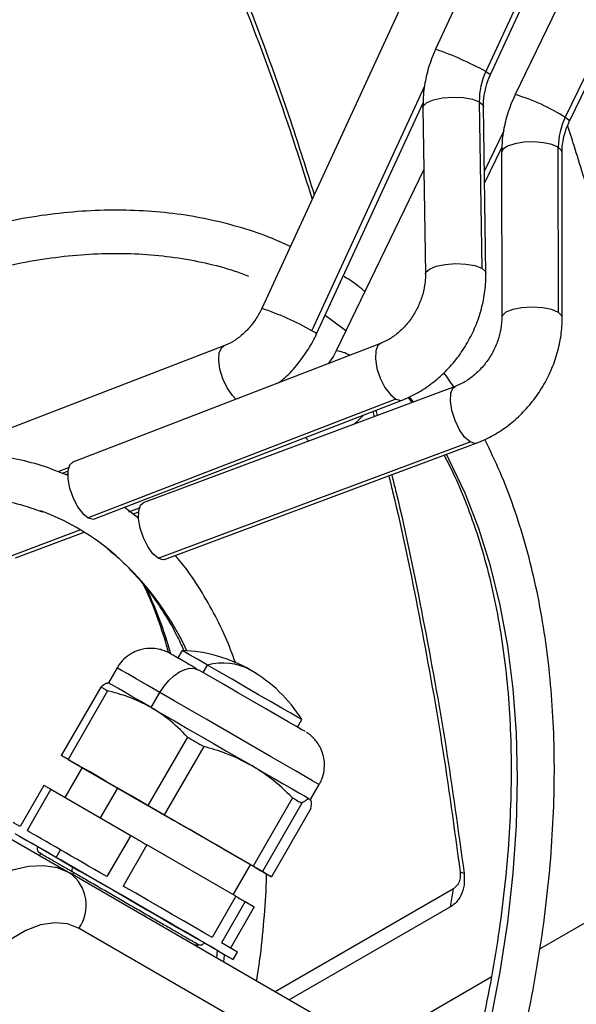
# Model space of a CAD drawing. Units: millimetres. Extents: x 5 to 414, y 3 to 291.
# Drawn here: x 389 to 390, y 159 to 162 of the extents above; entities that cross this region are included whole.
import ezdxf

# ---------------------------------------------------------------- set-up
doc = ezdxf.new("R2010")
doc.units = ezdxf.units.MM

msp = doc.modelspace()

# ---------------------------------------------------------------- linework, layer by layer
at = {"color": 7, "linetype": 'Continuous', "lineweight": 25}
for p, q in [((391.1971, 164.4073), (389.5906, 160.9252)), ((390.1709, 161.9099), (389.993, 161.5244)), ((390.2871, 161.8582), (390.1093, 161.4727)), ((390.1201, 161.4657), (390.298, 161.8512)), ((390.3619, 161.801), (390.1772, 161.4195)), ((390.293, 161.3666), (390.4778, 161.7481)), ((390.3032, 161.3585), (390.488, 161.74)), ((389.7177, 160.8665), (389.9642, 161.4009)), ((390.0941, 161.4032), (390.0998, 161.0182)), ((389.9638, 161.3898), (389.9695, 161.0047)), ((390.1095, 161.0068), (390.1038, 161.3918)), ((390.1064, 161.2148), (390.1464, 161.2975)), ((390.1458, 161.2856), (390.1462, 160.9037)), ((390.2771, 160.9158), (390.2768, 161.2977)), ((390.2862, 160.9038), (390.2858, 161.2858)), ((389.9659, 161.246), (389.7631, 160.827)), ((389.5028, 160.8383), (388.9854, 160.6387)), ((389.8654, 160.8439), (389.1533, 160.5693)), ((390.0384, 160.7447), (389.3166, 160.4756)), ((389.9013, 160.7153), (389.1891, 160.4407)), ((389.2037, 160.4386), (389.9158, 160.7133)), ((389.9299, 160.7194), (389.9383, 160.7074)), ((389.8477, 160.687), (389.8507, 160.6747)), ((389.8545, 160.6897), (389.8576, 160.6773)), ((389.351, 160.3472), (390.0727, 160.6163)), ((389.3656, 160.3445), (390.0873, 160.6135)), ((389.1259, 160.5451), (389.1226, 160.5464)), ((389.1414, 160.5394), (389.1259, 160.5451)), ((389.1289, 160.544), (389.1418, 160.549)), ((389.3062, 160.439), (389.2723, 160.4651)), ((389.2925, 160.4496), (389.3056, 160.4545)), ((389.0206, 160.3482), (389.18, 160.4077)), ((389.4064, 160.1341), (389.3964, 160.1168)), ((389.2561, 160.0938), (389.2361, 160.0592)), ((389.2181, 160.0496), (389.1267, 159.8914)), ((389.2361, 160.0592), (389.2344, 160.0592)), ((389.2338, 160.0405), (389.1425, 159.8823)), ((389.335, 160.0021), (389.355, 160.0368)), ((388.5248, 159.978), (389.1471, 159.6188)), ((389.6735, 159.9568), (389.6835, 159.9741)), ((389.4188, 159.9338), (389.3274, 159.7756)), ((389.1475, 159.8794), (389.1267, 159.8914)), ((389.4563, 159.9121), (389.3649, 159.7539)), ((389.1425, 159.8823), (389.3274, 159.7756)), ((389.1693, 159.8668), (389.375, 159.7481)), ((389.1751, 159.8635), (389.1351, 159.7942)), ((390.2342, 159.444), (390.9531, 159.859)), ((389.0867, 159.8221), (389.0317, 159.7269)), ((389.7038, 159.7892), (389.7238, 159.8238)), ((389.1025, 159.813), (389.0475, 159.7178)), ((389.1025, 159.813), (389.2874, 159.7063)), ((389.662, 159.7933), (389.5707, 159.6351)), ((389.6838, 159.7808), (389.5924, 159.6226)), ((389.7028, 159.7898), (389.7038, 159.7892)), ((389.7047, 159.7877), (389.7038, 159.7892)), ((389.5707, 159.6351), (389.3649, 159.7539)), ((389.7045, 159.7688), (389.6132, 159.6105)), ((389.5974, 159.6196), (389.4125, 159.7264)), ((389.2874, 159.7063), (389.2324, 159.611)), ((389.3249, 159.6846), (389.2699, 159.5894)), ((389.5307, 159.5658), (389.3249, 159.6846)), ((389.115, 159.6557), (389.125, 159.6731)), ((389.7671, 159.2608), (389.1471, 159.6188)), ((389.1499, 159.624), (389.1542, 159.6215)), ((389.1542, 159.6215), (389.157, 159.6199)), ((389.5248, 159.5692), (389.5648, 159.6385)), ((389.5924, 159.6226), (389.6132, 159.6105)), ((390.0591, 159.618), (390.0499, 159.6214)), ((390.0341, 159.583), (389.6215, 159.3448)), ((390.0276, 159.5411), (390.0341, 159.583)), ((389.5307, 159.5658), (389.4757, 159.4706)), ((389.5524, 159.5533), (389.4974, 159.458)), ((389.5524, 159.5533), (389.5732, 159.5413)), ((389.5732, 159.5413), (389.5182, 159.446)), ((390.0276, 159.5411), (389.6545, 159.3258)), ((389.7878, 159.1333), (389.1678, 159.4914)), ((389.5348, 159.4364), (389.4974, 159.458)), ((389.4413, 159.4489), (389.4419, 159.4528)), ((389.4878, 159.4404), (389.4858, 159.4232)), ((389.5248, 159.4191), (389.5348, 159.4364)), ((389.8255, 159.2081), (390.1219, 159.3791))]:
    msp.add_line(p, q, dxfattribs=at)
at = {"color": 8, "linetype": 'Continuous', "lineweight": 25}
for p, q in [((389.7068, 160.8735), (389.9681, 161.4397)), ((390.1509, 161.336), (390.106, 161.2431)), ((389.6919, 160.6269), (389.6995, 160.6184)), ((389.1193, 160.5479), (389.1436, 160.5573)), ((389.3072, 160.4633), (389.282, 160.4539)), ((389.1716, 160.4128), (389.006, 160.351)), ((389.455, 160.083), (389.465, 160.1003)), ((389.2175, 159.7467), (389.2575, 159.8159))]:
    msp.add_line(p, q, dxfattribs=at)
at = {"color": 8, "linetype": 'Continuous', "lineweight": 25, "flags": 128}
for points in [[(390.1093, 161.4727), (390.118, 161.4677), (390.1201, 161.4657)], [(389.9638, 161.3898), (389.9648, 161.3937), (389.9729, 161.4012), (389.9883, 161.4076), (390.0092, 161.4119), (390.0331, 161.4137), (390.0571, 161.4127), (390.0783, 161.409), (390.0941, 161.4032)], [(390.0941, 161.4032), (390.1026, 161.3959), (390.1038, 161.3918)], [(390.3032, 161.3585), (390.3016, 161.3607), (390.293, 161.3666)], [(390.2768, 161.2977), (390.2623, 161.304), (390.2428, 161.3082), (390.2203, 161.31), (390.1974, 161.3092), (390.1765, 161.3058), (390.1598, 161.3003), (390.1492, 161.2931), (390.1458, 161.2856)], [(390.2858, 161.2858), (390.2846, 161.2902), (390.2768, 161.2977)], [(389.9695, 161.0048), (389.9705, 161.0086), (389.9786, 161.0162), (389.994, 161.0225), (390.0149, 161.0268), (390.0388, 161.0286), (390.0628, 161.0276), (390.084, 161.024), (390.0998, 161.0182)], [(390.0998, 161.0182), (390.1083, 161.0108), (390.1095, 161.0068)], [(390.2771, 160.9158), (390.2617, 160.9223), (390.2407, 160.9266), (390.2168, 160.9281), (390.1928, 160.9267), (390.1717, 160.9225), (390.1559, 160.9161), (390.1473, 160.9081), (390.1462, 160.9038)], [(390.2862, 160.9038), (390.2852, 160.9078), (390.2771, 160.9158)], [(389.7177, 160.8665), (389.7158, 160.8683), (389.7068, 160.8735)], [(389.5311, 160.715), (389.5227, 160.7236), (389.5108, 160.7411), (389.5009, 160.7621), (389.494, 160.7844), (389.491, 160.8054), (389.4922, 160.8227), (389.4974, 160.8343), (389.5028, 160.8383)], [(389.8654, 160.8439), (389.8596, 160.8394), (389.8545, 160.8269), (389.8537, 160.8085), (389.8574, 160.7865), (389.8651, 160.7636), (389.8759, 160.7425), (389.8885, 160.7257), (389.9013, 160.7153)], [(390.0727, 160.6163), (390.0603, 160.6273), (390.0483, 160.6446), (390.038, 160.6661), (390.0307, 160.6891), (390.0273, 160.7109), (390.0281, 160.7289), (390.0332, 160.7409), (390.0384, 160.7447)], [(389.9013, 160.7153), (389.9128, 160.7125), (389.9158, 160.7133)], [(389.9417, 160.7086), (389.9381, 160.7135), (389.9322, 160.7213)], [(390.0873, 160.6135), (390.0839, 160.6128), (390.0727, 160.6163)], [(389.7967, 158.3667), (389.8343, 158.4436), (389.8883, 158.5615), (389.9381, 158.6802), (389.9836, 158.7994), (390.0247, 158.9188), (390.0612, 159.038), (390.0931, 159.1567), (390.1203, 159.2745), (390.1426, 159.391), (390.16, 159.5059), (390.1725, 159.619), (390.18, 159.7297), (390.1825, 159.8379), (390.18, 159.9433), (390.1725, 160.0454), (390.16, 160.144), (390.1426, 160.2388), (390.1203, 160.3296), (390.0931, 160.416), (390.0612, 160.4978), (390.0247, 160.5748), (390.0179, 160.5877)], [(389.355, 160.0368), (389.3254, 160.0539), (389.3003, 160.0684), (389.2804, 160.0798), (389.2662, 160.088), (389.2581, 160.0927), (389.2561, 160.0938)], [(389.7238, 159.8238), (389.7236, 159.8239), (389.719, 159.8266), (389.7082, 159.8328), (389.6914, 159.8426), (389.6691, 159.8554), (389.6419, 159.8711), (389.6106, 159.8892), (389.576, 159.9092), (389.539, 159.9305), (389.5007, 159.9527), (389.4621, 159.9749), (389.4243, 159.9968), (389.3882, 160.0176), (389.355, 160.0368)], [(389.1542, 159.6216), (389.1535, 159.622), (389.1523, 159.6234), (389.1518, 159.6254), (389.1518, 159.6279), (389.1525, 159.6306), (389.1538, 159.6333)], [(389.5042, 159.431), (389.5041, 159.4296), (389.5021, 159.4138)]]:
    msp.add_lwpolyline(points, dxfattribs=at)
at = {"color": 7, "linetype": 'Continuous', "lineweight": 25, "flags": 128}
for points in [[(389.7854, 160.873), (389.7764, 160.8801), (389.7372, 160.9089)], [(389.1533, 160.5693), (389.146, 160.5627), (389.1419, 160.5492), (389.1419, 160.5307), (389.1461, 160.5091), (389.1539, 160.4869), (389.1645, 160.4666), (389.1767, 160.4506), (389.1891, 160.4407)], [(389.351, 160.3472), (389.339, 160.3578), (389.3272, 160.3743), (389.3171, 160.3949), (389.3096, 160.4172), (389.3057, 160.4387), (389.3059, 160.4569), (389.31, 160.4698), (389.3166, 160.4756)], [(389.1891, 160.4407), (389.2003, 160.4379), (389.2037, 160.4386)], [(389.3656, 160.3445), (389.3618, 160.3437), (389.351, 160.3472)], [(389.465, 160.1003), (389.4418, 160.1137), (389.4238, 160.1241), (389.4119, 160.1309), (389.4066, 160.134), (389.4064, 160.1341)], [(389.6835, 159.9741), (389.6816, 159.9752), (389.6731, 159.9801), (389.6581, 159.9888), (389.6375, 160.0007), (389.6122, 160.0153), (389.5835, 160.0318), (389.553, 160.0495), (389.522, 160.0674), (389.4921, 160.0846), (389.465, 160.1003)], [(389.355, 160.0368), (389.3646, 160.0515), (389.3756, 160.0646), (389.3875, 160.0757), (389.4, 160.0843), (389.4124, 160.09), (389.4243, 160.0928), (389.4353, 160.0923), (389.445, 160.0887)], [(389.6908, 159.9468), (389.6902, 159.9472), (389.6838, 159.9508), (389.671, 159.9583), (389.6521, 159.9691), (389.6282, 159.983), (389.6002, 159.9991), (389.5693, 160.0169), (389.537, 160.0356), (389.5045, 160.0544), (389.4734, 160.0723), (389.445, 160.0887)], [(389.2338, 160.0405), (389.2316, 160.0418), (389.2294, 160.0431), (389.2273, 160.0443), (389.2253, 160.0454), (389.2234, 160.0466), (389.2215, 160.0476), (389.2198, 160.0486), (389.2181, 160.0496)], [(389.335, 160.0021), (389.3112, 160.0159), (389.2902, 160.028), (389.2722, 160.0384), (389.2576, 160.0468), (389.2466, 160.0531), (389.2395, 160.0572), (389.2363, 160.0591), (389.2361, 160.0592)], [(389.335, 160.0021), (389.361, 159.9871), (389.389, 159.971), (389.4183, 159.954), (389.4485, 159.9366), (389.4791, 159.9189), (389.5095, 159.9014), (389.5392, 159.8842), (389.5678, 159.8677)], [(389.4188, 159.9338), (389.4234, 159.9311), (389.4281, 159.9284), (389.4328, 159.9257), (389.4375, 159.923), (389.4422, 159.9203), (389.4469, 159.9175), (389.4516, 159.9148), (389.4563, 159.9121)], [(389.1425, 159.8823), (389.1403, 159.8836), (389.1381, 159.8849), (389.136, 159.8861), (389.134, 159.8872), (389.1321, 159.8883), (389.1302, 159.8894), (389.1284, 159.8904), (389.1267, 159.8914)], [(389.1475, 159.8794), (389.15, 159.878), (389.1525, 159.8765), (389.1551, 159.875), (389.1578, 159.8734), (389.1606, 159.8719), (389.1634, 159.8702), (389.1663, 159.8686), (389.1693, 159.8668)], [(389.5678, 159.8677), (389.5947, 159.8522), (389.6194, 159.8379), (389.6416, 159.8251), (389.6609, 159.814), (389.6769, 159.8047), (389.6893, 159.7976), (389.698, 159.7925), (389.7028, 159.7898)], [(389.2575, 159.8159), (389.2309, 159.8313), (389.2087, 159.8441), (389.1918, 159.8539), (389.1806, 159.8603), (389.1754, 159.8633), (389.1751, 159.8635)], [(389.1025, 159.813), (389.1003, 159.8143), (389.0981, 159.8156), (389.096, 159.8168), (389.094, 159.8179), (389.0921, 159.8191), (389.0902, 159.8201), (389.0884, 159.8212), (389.0867, 159.8221)], [(389.5648, 159.6385), (389.5647, 159.6385), (389.5605, 159.641), (389.5501, 159.647), (389.534, 159.6563), (389.5125, 159.6687), (389.4865, 159.6837), (389.4568, 159.7009), (389.4242, 159.7197), (389.3899, 159.7395), (389.355, 159.7596), (389.3205, 159.7795), (389.2877, 159.7985), (389.2575, 159.8159)], [(389.662, 159.7933), (389.665, 159.7916), (389.6679, 159.79), (389.6707, 159.7883), (389.6734, 159.7867), (389.6761, 159.7852), (389.6787, 159.7837), (389.6813, 159.7822), (389.6838, 159.7808)], [(389.3274, 159.7756), (389.3321, 159.7729), (389.3368, 159.7702), (389.3414, 159.7675), (389.3461, 159.7648), (389.3508, 159.7621), (389.3555, 159.7593), (389.3602, 159.7566), (389.3649, 159.7539)], [(389.0317, 159.7269), (389.023, 159.7319), (389.0175, 159.7351), (389.0152, 159.7364), (389.0152, 159.7364)], [(389.375, 159.7481), (389.3797, 159.7453), (389.3844, 159.7426), (389.3891, 159.7399), (389.3938, 159.7372), (389.3985, 159.7345), (389.4032, 159.7318), (389.4078, 159.7291), (389.4125, 159.7264)], [(389.115, 159.6557), (389.0843, 159.6734), (389.058, 159.6887), (389.0364, 159.7011), (389.0202, 159.7104)], [(389.125, 159.6731), (389.1132, 159.6798), (389.102, 159.6863), (389.0914, 159.6924), (389.0813, 159.6983), (389.0719, 159.7037), (389.0631, 159.7088), (389.0549, 159.7135), (389.0475, 159.7178)], [(389.0282, 159.7058), (389.0472, 159.6948), (389.0714, 159.6808), (389.1002, 159.6642), (389.1328, 159.6454), (389.1684, 159.6248), (389.2064, 159.6029), (389.2457, 159.5802), (389.2855, 159.5572), (389.3248, 159.5346), (389.3627, 159.5127), (389.3983, 159.4921), (389.4308, 159.4734), (389.4594, 159.4569), (389.4834, 159.443), (389.5023, 159.4321), (389.5157, 159.4244), (389.5231, 159.4201), (389.5246, 159.4192), (389.5199, 159.4219), (389.5093, 159.4281), (389.4929, 159.4375), (389.4712, 159.4501), (389.4447, 159.4654), (389.4139, 159.4831), (389.3797, 159.5029), (389.3427, 159.5242), (389.304, 159.5466), (389.2643, 159.5695), (389.2247, 159.5924), (389.186, 159.6148), (389.1491, 159.636), (389.115, 159.6557)], [(389.2874, 159.7063), (389.2921, 159.7036), (389.2968, 159.7009), (389.3014, 159.6982), (389.3061, 159.6955), (389.3108, 159.6928), (389.3155, 159.6901), (389.3202, 159.6873), (389.3249, 159.6846)], [(389.1538, 159.6333), (389.1268, 159.6489), (389.1045, 159.6618), (389.0877, 159.6715), (389.0769, 159.6777), (389.0725, 159.6802), (389.0724, 159.6803)], [(389.2324, 159.611), (389.2181, 159.6193), (389.2039, 159.6275), (389.1899, 159.6356), (389.1762, 159.6435), (389.1628, 159.6512), (389.1498, 159.6587), (389.1372, 159.666), (389.125, 159.6731)], [(389.1471, 159.6188), (389.1181, 159.6311), (389.0859, 159.6364), (389.051, 159.6346), (389.0142, 159.6259), (388.9763, 159.6103), (388.9379, 159.5881), (388.9, 159.5599), (388.8632, 159.5262), (388.8283, 159.4877), (388.7961, 159.4451), (388.7671, 159.3994)], [(389.4575, 159.4579), (389.4553, 159.4592), (389.4466, 159.4642), (389.4318, 159.4728), (389.4113, 159.4847), (389.3858, 159.4994), (389.3562, 159.5165), (389.3234, 159.5354), (389.2887, 159.5554), (389.2532, 159.5759), (389.2181, 159.5962), (389.1846, 159.6156), (389.1538, 159.6333)], [(389.5707, 159.6351), (389.5736, 159.6334), (389.5765, 159.6317), (389.5793, 159.6301), (389.5821, 159.6285), (389.5848, 159.627), (389.5874, 159.6255), (389.5899, 159.624), (389.5924, 159.6226)], [(389.6132, 159.6105), (389.6115, 159.6115), (389.6097, 159.6126), (389.6079, 159.6136), (389.6059, 159.6147), (389.6039, 159.6159), (389.6018, 159.6171), (389.5997, 159.6184), (389.5974, 159.6196)], [(389.4757, 159.4706), (389.4558, 159.482), (389.4337, 159.4948), (389.4095, 159.5088), (389.3837, 159.5237), (389.3564, 159.5394), (389.3282, 159.5557), (389.2992, 159.5725), (389.2699, 159.5894)], [(389.5307, 159.5658), (389.5336, 159.5641), (389.5365, 159.5625), (389.5393, 159.5608), (389.5421, 159.5592), (389.5448, 159.5577), (389.5474, 159.5562), (389.5499, 159.5547), (389.5524, 159.5533)], [(389.1678, 159.4914), (389.1414, 159.5017), (389.1115, 159.5044), (389.079, 159.4993), (389.0451, 159.4866), (389.0105, 159.4667), (388.9766, 159.4401), (388.9441, 159.4078), (388.9142, 159.3706), (388.8878, 159.3297)]]:
    msp.add_lwpolyline(points, dxfattribs=at)
at = {"color": 8, "linetype": 'Continuous', "lineweight": 25}
for centre, radius, start, end in [((389.7563, 160.835), 0.7289, 61.04, 71.0527), ((390.0555, 160.9997), 0.4371, 57.0783, 73.8294), ((389.3698, 160.2715), 0.69, 60.7569, 71.3357), ((389.7547, 160.7497), 0.0778, 59.2239, 83.7587), ((388.8069, 159.8485), 0.6739, 25.018, 50.1574), ((388.452, 159.8682), 0.9633, 15.5347, 25.7522), ((389.1763, 159.5979), 0.0301, 131.5754, 143.5089)]:
    msp.add_arc(centre, radius, start, end, dxfattribs=at)
at = {"color": 7, "linetype": 'Continuous', "lineweight": 25}
for centre, radius, start, end in [((390.2552, 161.4044), 0.1611, 154.9316, 180.4279), ((390.4354, 161.2966), 0.1586, 153.817, 179.5823), ((388.8796, 159.9231), 0.5701, 50.9689, 69.5732), ((389.395, 159.7943), 0.34, 60.0027, 88.0725), ((389.5004, 159.9681), 0.1369, 61.8315, 104.9837), ((389.395, 159.7943), 0.34, 31.9275, 60.0027), ((389.0924, 159.5445), 0.0922, 324.8149, 53.6488)]:
    msp.add_arc(centre, radius, start, end, dxfattribs=at)
for points, knots in [([(389.2866, 162.2155), (389.3026, 162.185), (389.3597, 162.0759), (389.4506, 161.8737), (389.5582, 161.6111), (389.6439, 161.3787), (389.6904, 161.2312), (389.7072, 161.178)], [0, 0, 0, 0, 0.0989801, 0.3541889, 0.6069795, 0.8583777, 1, 1, 1, 1]), ([(389.2996, 162.2177), (389.3093, 162.1991), (389.3606, 162.1006), (389.4468, 161.9077), (389.557, 161.6394), (389.6457, 161.3988), (389.6942, 161.245), (389.712, 161.1884)], [0, 0, 0, 0, 0.060944, 0.323196, 0.585389, 0.847565, 1, 1, 1, 1]), ([(389.993, 161.5244), (389.9898, 161.5169), (389.9809, 161.4965), (389.9707, 161.4615), (389.9643, 161.4237), (389.964, 161.3998), (389.9638, 161.3898)], [0, 0, 0, 0, 0.172785, 0.475497, 0.779002, 1, 1, 1, 1]), ([(390.1038, 161.3918), (390.1038, 161.396), (390.104, 161.4089), (390.1075, 161.4312), (390.114, 161.4519), (390.1189, 161.463), (390.1201, 161.4657)], [0, 0, 0, 0, 0.172794, 0.540977, 0.888182, 1, 1, 1, 1]), ([(390.1772, 161.4195), (390.1739, 161.4121), (390.1646, 161.3919), (390.1538, 161.3572), (390.1469, 161.3195), (390.1461, 161.2957), (390.1458, 161.2856)], [0, 0, 0, 0, 0.1726424, 0.4750523, 0.7782361, 1, 1, 1, 1]), ([(390.2858, 161.2858), (390.2859, 161.2898), (390.2862, 161.3025), (390.2901, 161.3245), (390.2969, 161.3449), (390.302, 161.3558), (390.3032, 161.3585)], [0, 0, 0, 0, 0.172717, 0.541941, 0.889499, 1, 1, 1, 1]), ([(390.6628, 160.0222), (390.6389, 160.1208), (390.5914, 160.3174), (390.5147, 160.6098), (390.4485, 160.8482), (390.3946, 161.034), (390.3544, 161.1684), (390.3225, 161.2732), (390.3037, 161.3327), (390.2988, 161.3481)], [0, 0, 0, 0, 0.219162, 0.437032, 0.654775, 0.757931, 0.860943, 0.963854, 1, 1, 1, 1]), ([(389.6566, 161.0683), (389.6429, 161.0746), (389.6067, 161.0913), (389.5448, 161.112), (389.4713, 161.1311), (389.3952, 161.1442), (389.3168, 161.1516), (389.2362, 161.1532), (389.1537, 161.149), (389.0695, 161.139), (388.9837, 161.1231), (388.8966, 161.1015), (388.8085, 161.0741), (388.7196, 161.0411), (388.6301, 161.0027), (388.5402, 160.9582), (388.4801, 160.9265), (388.45, 160.9083), (388.4499, 160.9082)], [0, 0, 0, 0, 0.0410325, 0.108661, 0.1763746, 0.2442198, 0.312228, 0.3804146, 0.4487795, 0.5173099, 0.585985, 0.6547793, 0.7236666, 0.792622, 0.8616238, 0.9306538, 0.9996977, 1, 1, 1, 1]), ([(388.4998, 160.8214), (388.5267, 160.8366), (388.5823, 160.868), (388.6664, 160.9091), (388.7519, 160.9463), (388.8366, 160.978), (388.9203, 161.0042), (389.0027, 161.0249), (389.0837, 161.0399), (389.163, 161.0494), (389.2405, 161.0533), (389.316, 161.0515), (389.3894, 161.0441), (389.4603, 161.0309), (389.5173, 161.0162), (389.5495, 161.0039), (389.56, 160.9999)], [0, 0, 0, 0, 0.069127, 0.14335, 0.217568, 0.291789, 0.366027, 0.440301, 0.514634, 0.589057, 0.663604, 0.738313, 0.813221, 0.888361, 0.96375, 1, 1, 1, 1]), ([(389.9158, 160.7133), (389.9231, 160.7163), (389.9426, 160.7244), (389.9727, 160.7423), (390.005, 160.7677), (390.0341, 160.7978), (390.0592, 160.8319), (390.0799, 160.8691), (390.0955, 160.9087), (390.1057, 160.9499), (390.1095, 160.9828), (390.1095, 161.0017), (390.1095, 161.0068)], [0, 0, 0, 0, 0.065619, 0.175697, 0.286281, 0.397496, 0.509153, 0.621134, 0.733383, 0.84586, 0.958501, 1, 1, 1, 1]), ([(389.8295, 160.9642), (389.8232, 160.9694), (389.8072, 160.9825), (389.7898, 160.9935), (389.7793, 161.0001)], [0, 0, 0, 0, 0.395796, 1, 1, 1, 1]), ([(389.9695, 161.0047), (389.9695, 161.0006), (389.9693, 160.9877), (389.9657, 160.9648), (389.9568, 160.9373), (389.9435, 160.9111), (389.9264, 160.8875), (389.9064, 160.8678), (389.8856, 160.8528), (389.8718, 160.8467), (389.8654, 160.8439)], [0, 0, 0, 0, 0.064287, 0.201266, 0.338134, 0.474607, 0.610727, 0.746465, 0.881936, 1, 1, 1, 1]), ([(389.5906, 160.9252), (389.5885, 160.921), (389.5823, 160.9082), (389.5688, 160.8881), (389.5496, 160.8671), (389.5286, 160.8507), (389.5126, 160.8422), (389.5042, 160.8388), (389.5028, 160.8383)], [0, 0, 0, 0, 0.1034349, 0.3199019, 0.536152, 0.7518971, 0.9593041, 1, 1, 1, 1]), ([(390.1462, 160.9037), (390.1461, 160.8996), (390.1457, 160.8869), (390.1418, 160.8644), (390.1325, 160.8372), (390.1186, 160.8113), (390.101, 160.7879), (390.0805, 160.7684), (390.0591, 160.7536), (390.045, 160.7475), (390.0384, 160.7447)], [0, 0, 0, 0, 0.064176, 0.201366, 0.338335, 0.474873, 0.611052, 0.746854, 0.882345, 1, 1, 1, 1]), ([(390.0873, 160.6135), (390.0946, 160.6165), (390.1143, 160.6244), (390.1449, 160.642), (390.1778, 160.667), (390.2074, 160.6968), (390.2332, 160.7305), (390.2545, 160.7674), (390.2708, 160.8067), (390.2816, 160.8476), (390.2858, 160.8802), (390.2861, 160.8989), (390.2862, 160.9038)], [0, 0, 0, 0, 0.065465, 0.175834, 0.286664, 0.398063, 0.50986, 0.621959, 0.734315, 0.846884, 0.959584, 1, 1, 1, 1]), ([(389.6291, 160.7528), (389.6334, 160.756), (389.6486, 160.7676), (389.6714, 160.7924), (389.6962, 160.8256), (389.7106, 160.8513), (389.717, 160.865), (389.7177, 160.8665)], [0, 0, 0, 0, 0.112772, 0.400612, 0.689594, 0.964627, 1, 1, 1, 1]), ([(389.7631, 160.827), (389.761, 160.8229), (389.7558, 160.8124), (389.7488, 160.803), (389.7446, 160.7973)], [0, 0, 0, 0, 0.3948315, 1, 1, 1, 1]), ([(390.035, 160.7435), (390.0312, 160.7496), (390.024, 160.7611), (390.0158, 160.7714), (390.012, 160.7763)], [0, 0, 0, 0, 0.530129, 1, 1, 1, 1]), ([(389.8021, 160.6566), (389.8053, 160.6589), (389.8142, 160.6654), (389.8217, 160.6736), (389.8265, 160.6789)], [0, 0, 0, 0, 0.36173, 1, 1, 1, 1]), ([(389.8658, 158.3286), (389.867, 158.3309), (389.8876, 158.3704), (389.9244, 158.4483), (389.9757, 158.5621), (390.0229, 158.6768), (390.0663, 158.7918), (390.1057, 158.9071), (390.1411, 159.0222), (390.1723, 159.1369), (390.1992, 159.2509), (390.2218, 159.364), (390.2401, 159.4758), (390.2538, 159.586), (390.2631, 159.6945), (390.2679, 159.8009), (390.2682, 159.905), (390.2639, 160.0065), (390.255, 160.1051), (390.2416, 160.2006), (390.2236, 160.2928), (390.2012, 160.3814), (390.1743, 160.4661), (390.1434, 160.5468), (390.1192, 160.597), (390.1071, 160.6219)], [0, 0, 0, 0, 0.002807, 0.048085, 0.093366, 0.138652, 0.183943, 0.229242, 0.27455, 0.319868, 0.365196, 0.410537, 0.45589, 0.501256, 0.546636, 0.592028, 0.637432, 0.682845, 0.728263, 0.773679, 0.819084, 0.864468, 0.909817, 0.955115, 1, 1, 1, 1]), ([(389.1226, 160.5464), (389.1112, 160.5508), (389.08, 160.563), (389.0261, 160.5766), (388.9613, 160.5877), (388.8941, 160.5927), (388.8248, 160.592), (388.7537, 160.5854), (388.681, 160.573), (388.607, 160.5548), (388.532, 160.5309), (388.4562, 160.5013), (388.3813, 160.4667), (388.3258, 160.4374), (388.2957, 160.4202), (388.2897, 160.4168)], [0, 0, 0, 0, 0.048122, 0.131853, 0.215821, 0.300105, 0.384743, 0.469732, 0.555037, 0.640605, 0.726373, 0.812283, 0.898283, 0.97988, 1, 1, 1, 1]), ([(390.0128, 160.5857), (390.0222, 160.5673), (390.0434, 160.5257), (390.0716, 160.4557), (390.0983, 160.3769), (390.1207, 160.294), (390.1389, 160.2074), (390.1528, 160.1172), (390.1623, 160.0237), (390.1676, 159.9271), (390.1684, 159.8277), (390.1648, 159.7256), (390.1569, 159.6213), (390.1445, 159.5149), (390.1279, 159.4067), (390.1068, 159.2971), (390.0815, 159.1863), (390.052, 159.0745), (390.0184, 158.9622), (389.9807, 158.8496), (389.939, 158.7369), (389.8936, 158.6245), (389.8441, 158.5129), (389.8054, 158.4302), (389.7822, 158.3852), (389.7778, 158.3768)], [0, 0, 0, 0, 0.036385, 0.081982, 0.127487, 0.172921, 0.218304, 0.263653, 0.308981, 0.3543, 0.399615, 0.444933, 0.490257, 0.53559, 0.580934, 0.62629, 0.671657, 0.717036, 0.762426, 0.807825, 0.853234, 0.89865, 0.944072, 0.9895, 1, 1, 1, 1]), ([(389.1375, 160.5408), (389.1387, 160.5414), (389.1402, 160.542), (389.1416, 160.5426), (389.1418, 160.5427)], [0, 0, 0, 0, 0.853572, 1, 1, 1, 1]), ([(389.8846, 160.538), (389.8876, 160.5259), (389.9142, 160.4196), (389.9559, 160.2135), (390.0096, 159.9196), (390.0364, 159.7213), (390.0499, 159.6214)], [0, 0, 0, 0, 0.040239, 0.355889, 0.675533, 1, 1, 1, 1]), ([(389.8915, 160.5405), (389.895, 160.5266), (389.9223, 160.417), (389.9648, 160.2075), (390.0187, 159.9136), (390.0456, 159.7165), (390.0591, 159.618)], [0, 0, 0, 0, 0.04631, 0.364157, 0.682087, 1, 1, 1, 1]), ([(388.3397, 160.3302), (388.3524, 160.3374), (388.3891, 160.3582), (388.4496, 160.3886), (388.5209, 160.4198), (388.5914, 160.4454), (388.6607, 160.4656), (388.7286, 160.4803), (388.7948, 160.4894), (388.8592, 160.493), (388.9217, 160.4911), (388.9818, 160.4834), (389.036, 160.4716), (389.0687, 160.4598), (389.0833, 160.4546)], [0, 0, 0, 0, 0.046084, 0.133848, 0.221597, 0.309347, 0.39713, 0.484993, 0.572996, 0.661218, 0.749748, 0.838681, 0.928096, 1, 1, 1, 1]), ([(389.2341, 160.3685), (389.2372, 160.3662), (389.2558, 160.3523), (389.2868, 160.3216), (389.3266, 160.2763), (389.3622, 160.2255), (389.3903, 160.1782), (389.4048, 160.1459), (389.4103, 160.1339)], [0, 0, 0, 0, 0.041766, 0.2521, 0.461547, 0.669863, 0.877017, 1, 1, 1, 1]), ([(389.53, 160.1061), (389.5225, 160.126), (389.5062, 160.1689), (389.4759, 160.2298), (389.4401, 160.2889), (389.4114, 160.3302), (389.3936, 160.3502), (389.3904, 160.3537)], [0, 0, 0, 0, 0.2127736, 0.4585152, 0.7034379, 0.9473818, 1, 1, 1, 1]), ([(389.3165, 160.2862), (389.3177, 160.2839), (389.3293, 160.2617), (389.3472, 160.2152), (389.3652, 160.1651), (389.3727, 160.1351), (389.3741, 160.1294)], [0, 0, 0, 0, 0.049465, 0.475107, 0.900043, 1, 1, 1, 1]), ([(389.3813, 160.1255), (389.3803, 160.1261), (389.3787, 160.127), (389.3796, 160.1265), (389.3783, 160.1272), (389.3775, 160.1277), (389.3752, 160.1289), (389.3694, 160.1318), (389.3599, 160.1354), (389.3464, 160.1384), (389.3286, 160.1394), (389.3085, 160.136), (389.2882, 160.1273), (389.2714, 160.1142), (389.2602, 160.1024), (389.2568, 160.0946), (389.2564, 160.0936)], [0, 0, 0, 0, 0.094924, 0.146707, 0.151115, 0.155016, 0.165226, 0.197504, 0.273273, 0.34873, 0.4486, 0.595041, 0.71357, 0.845408, 0.981503, 1, 1, 1, 1]), ([(389.4403, 160.0915), (389.4358, 160.094), (389.4235, 160.1011), (389.4074, 160.1104), (389.3927, 160.1189), (389.3838, 160.124), (389.382, 160.1251), (389.3813, 160.1255)], [0, 0, 0, 0, 0.138993, 0.382487, 0.625994, 0.869537, 1, 1, 1, 1]), ([(389.2181, 160.0496), (389.2229, 160.0535), (389.2297, 160.0589), (389.2333, 160.0586), (389.2344, 160.0585)], [0, 0, 0, 0, 0.698744, 1, 1, 1, 1]), ([(389.335, 160.0021), (389.3172, 160.0112), (389.2851, 160.0276), (389.2497, 160.0365), (389.2338, 160.0405)], [0, 0, 0, 0, 0.552047, 1, 1, 1, 1]), ([(389.4188, 159.9338), (389.4042, 159.9485), (389.3786, 159.9745), (389.3482, 159.9938), (389.335, 160.0021)], [0, 0, 0, 0, 0.566781, 1, 1, 1, 1]), ([(389.7232, 159.8242), (389.7253, 159.8277), (389.7314, 159.8375), (389.7356, 159.8555), (389.7363, 159.8756), (389.733, 159.8933), (389.7272, 159.9083), (389.7199, 159.9206), (389.712, 159.9302), (389.7047, 159.9371), (389.6987, 159.9418), (389.6953, 159.944), (389.6939, 159.9449)], [0, 0, 0, 0, 0.089551, 0.25121, 0.394883, 0.524547, 0.641395, 0.745267, 0.835093, 0.909086, 0.965079, 1, 1, 1, 1]), ([(389.5678, 159.8677), (389.5481, 159.8779), (389.5125, 159.8963), (389.4737, 159.9072), (389.4563, 159.9121)], [0, 0, 0, 0, 0.552047, 1, 1, 1, 1]), ([(389.662, 159.7933), (389.6455, 159.8092), (389.6165, 159.8372), (389.5825, 159.8585), (389.5678, 159.8677)], [0, 0, 0, 0, 0.566781, 1, 1, 1, 1]), ([(389.7028, 159.7898), (389.7004, 159.79), (389.6959, 159.7904), (389.6875, 159.7837), (389.6838, 159.7808)], [0, 0, 0, 0, 0.552047, 1, 1, 1, 1]), ([(389.7045, 159.7688), (389.7053, 159.7746), (389.7068, 159.785), (389.704, 159.7883), (389.7028, 159.7898)], [0, 0, 0, 0, 0.566781, 1, 1, 1, 1]), ([(389.0721, 159.6797), (389.0717, 159.6787), (389.0709, 159.6767), (389.0711, 159.6738), (389.0717, 159.6714), (389.0727, 159.6696), (389.0738, 159.6684), (389.0747, 159.6675), (389.0754, 159.6671), (389.0757, 159.6669), (389.0758, 159.6668), (389.0759, 159.6667), (389.0759, 159.6667), (389.076, 159.6667), (389.0761, 159.6666), (389.0771, 159.6661), (389.0791, 159.6649), (389.0835, 159.6623), (389.0841, 159.662)], [0, 0, 0, 0, 0.043542, 0.08148, 0.113204, 0.139934, 0.161725, 0.17827, 0.189085, 0.192502, 0.194705, 0.197006, 0.200672, 0.208752, 0.236886, 0.431858, 0.924001, 1, 1, 1, 1]), ([(389.0807, 159.664), (389.0793, 159.6633), (389.0774, 159.6624), (389.0762, 159.6607), (389.0759, 159.6602)], [0, 0, 0, 0, 0.74645, 1, 1, 1, 1]), ([(389.0761, 159.6666), (389.0762, 159.6666), (389.0764, 159.6665), (389.0789, 159.665), (389.0867, 159.6605), (389.1003, 159.6526), (389.1189, 159.6419), (389.1357, 159.6322), (389.1472, 159.6256), (389.1499, 159.624)], [0, 0, 0, 0, 0.040192, 0.185852, 0.373841, 0.563079, 0.75236, 0.941647, 1, 1, 1, 1]), ([(389.157, 159.6199), (389.1606, 159.6179), (389.1727, 159.6109), (389.1964, 159.5972), (389.227, 159.5795), (389.2588, 159.5612), (389.2906, 159.5428), (389.3214, 159.525), (389.3505, 159.5082), (389.3768, 159.493), (389.3997, 159.4798), (389.4184, 159.469), (389.4324, 159.4609), (389.4412, 159.4558), (389.4438, 159.4543), (389.4438, 159.4543), (389.4438, 159.4543)], [0, 0, 0, 0, 0.033544, 0.113759, 0.193973, 0.274188, 0.354403, 0.434617, 0.514832, 0.595047, 0.675261, 0.755475, 0.835689, 0.9159, 0.996091, 1, 1, 1, 1]), ([(389.5789, 159.3694), (389.582, 159.3891), (389.5899, 159.4404), (389.5971, 159.5211), (389.6015, 159.584), (389.6015, 159.6154), (389.6015, 159.6173)], [0, 0, 0, 0, 0.232532, 0.604013, 0.975672, 1, 1, 1, 1]), ([(390.0591, 159.618), (390.0595, 159.609), (390.0604, 159.591), (390.053, 159.5683), (390.0418, 159.5512), (390.0323, 159.5445), (390.0276, 159.5411)], [0, 0, 0, 0, 0.282121, 0.562678, 0.781464, 1, 1, 1, 1]), ([(390.0499, 159.6214), (390.0501, 159.617), (390.0505, 159.6081), (390.0469, 159.5968), (390.0413, 159.5882), (390.0365, 159.5847), (390.0341, 159.583)], [0, 0, 0, 0, 0.276441, 0.55659, 0.77606, 1, 1, 1, 1]), ([(389.4394, 159.4569), (389.44, 159.4565), (389.4421, 159.4553), (389.443, 159.4548), (389.4437, 159.4544), (389.4438, 159.4543), (389.4439, 159.4543), (389.4439, 159.4542), (389.444, 159.4542), (389.4441, 159.4542), (389.4442, 159.4541), (389.4446, 159.4539), (389.4453, 159.4536), (389.447, 159.453), (389.4495, 159.4528), (389.4527, 159.4535), (389.4554, 159.4552), (389.4573, 159.4571), (389.4577, 159.4584), (389.4578, 159.4585)], [0, 0, 0, 0, 0.127816, 0.431774, 0.583805, 0.660418, 0.701262, 0.719284, 0.727571, 0.733451, 0.736626, 0.740998, 0.755583, 0.775378, 0.830706, 0.87742, 0.932869, 0.992556, 1, 1, 1, 1]), ([(389.4384, 159.4512), (389.439, 159.4526), (389.4396, 159.4545), (389.4394, 159.4564), (389.4394, 159.4569)], [0, 0, 0, 0, 0.775445, 1, 1, 1, 1])]:
    msp.add_open_spline(points, degree=3, knots=knots, dxfattribs=at)

doc.saveas('drawing.dxf')
